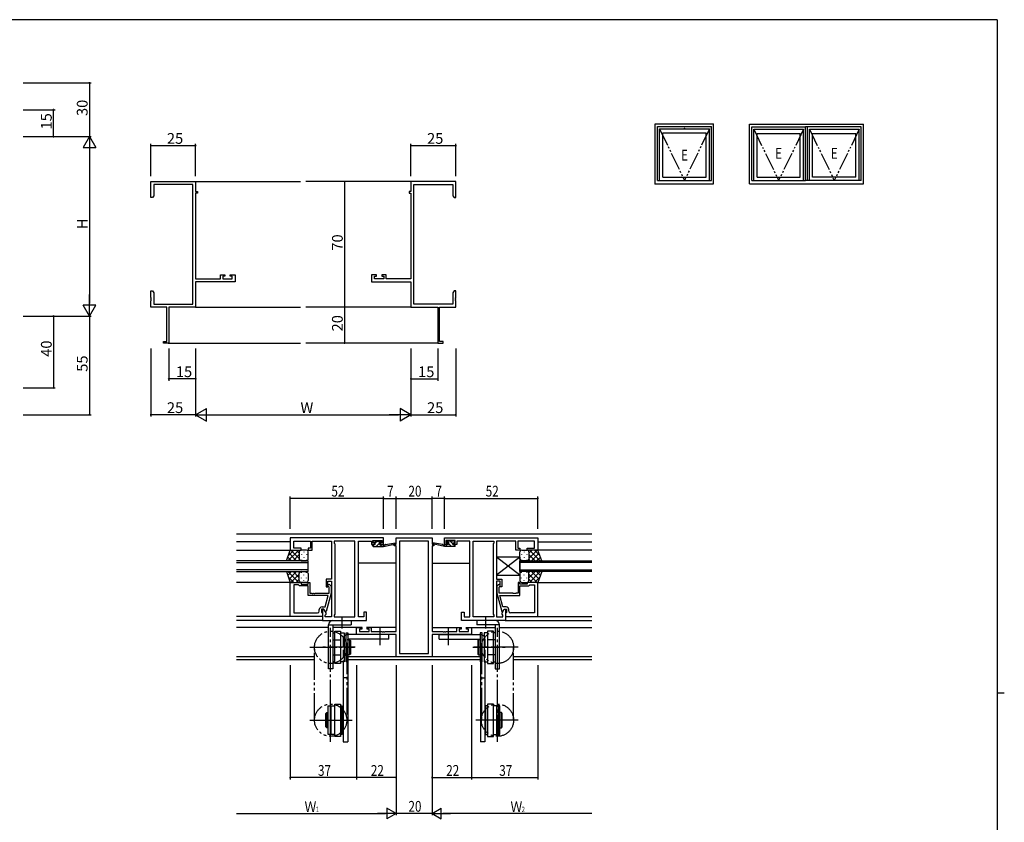
# Model space of a CAD drawing. Extents: x 0 to 1133, y 0 to 806.
# Drawn here: x 559 to 1108, y 355 to 802 of the extents above; entities that cross this region are included whole.
import ezdxf

# ---------------------------------------------------------------- set-up
doc = ezdxf.new("R2010")
doc.units = 0
for name, pattern in [('DOTTED', [1, 0, -1]), ('YCENTER_1', [13, 10, -1, 1, -1]), ('YDIVIDE_1', [15, 10, -1, 1, -1, 1, -1]), ('YHIDDEN_1', [4, 3, -1])]:
    doc.linetypes.add(name, pattern=pattern)
for name, color, linetype in [('YKK_11', 7, 'CONTINUOUS'), ('YKK_12', 2, 'CONTINUOUS'), ('YKK_13', 4, 'CONTINUOUS'), ('YKK_A1', 4, 'CONTINUOUS'), ('YKK_D', 6, 'CONTINUOUS'), ('YKK_ZWAK', 7, 'CONTINUOUS')]:
    doc.layers.add(name, color=color, linetype=linetype)
doc.styles.get("Standard").update_dxf_attribs({"font": 'ROMANS.SHX', "bigfont": 'EXTFONT.SHX'})

# ---------------------------------------------------------------- blocks, each defined once
blk = doc.blocks.new('A201')
at = {"layer": 'YKK_ZWAK', "color": 254, "linetype": 'Continuous'}
for p, q in [((571, 410), (21, 410)), ((571, 410), (571, 35)), ((571, 222.5), (573, 222.5))]:
    blk.add_line(p, q, dxfattribs=at)

msp = doc.modelspace()

# ---------------------------------------------------------------- linework, layer by layer
at = {"layer": 'YKK_11', "color": 0, "linetype": 'ByBlock', "lineweight": -2}
for p, q in [((632.28, 702.85), (632.28, 711.85)), ((632.28, 711.85), (657.28, 711.85)), ((655.65, 710.22), (633.91, 710.22)), ((633.91, 710.22), (633.91, 703.94)), ((655.65, 643.48), (655.65, 710.22)), ((657.28, 711.85), (657.28, 706.35)), ((802.28, 711.85), (777.28, 711.85)), ((777.28, 711.85), (777.28, 706.35)), ((778.91, 643.48), (778.91, 710.22)), ((778.91, 710.22), (800.65, 710.22)), ((800.65, 710.22), (800.65, 703.94)), ((802.28, 702.85), (802.28, 711.85)), ((633.28, 702.85), (632.28, 702.85)), ((633.91, 703.94), (633.28, 702.85)), ((657.28, 706.35), (658.28, 706.35)), ((658.28, 705.35), (657.28, 705.35)), ((657.28, 705.35), (657.28, 657.58)), ((658.28, 706.35), (658.28, 705.35)), ((777.28, 706.35), (776.28, 706.35)), ((776.28, 706.35), (776.28, 705.35)), ((776.28, 705.35), (777.28, 705.35)), ((777.28, 705.35), (777.28, 657.58)), ((800.65, 703.94), (801.28, 702.85)), ((801.28, 702.85), (802.28, 702.85)), ((671.18, 657.58), (671.18, 659.85)), ((671.18, 659.85), (673.48, 659.85)), ((673.48, 659.05), (672.38, 659.05)), ((672.38, 659.05), (672.38, 657.58)), ((673.48, 659.85), (673.48, 659.05)), ((676.48, 659.05), (676.48, 659.85)), ((676.48, 659.85), (679.28, 659.85)), ((677.65, 659.05), (676.48, 659.05)), ((677.65, 657.58), (677.65, 659.05)), ((679.28, 659.85), (679.28, 655.95)), ((758.08, 659.85), (755.28, 659.85)), ((755.28, 659.85), (755.28, 655.95)), ((756.91, 657.58), (756.91, 659.05)), ((756.91, 659.05), (758.08, 659.05)), ((758.08, 659.05), (758.08, 659.85)), ((763.38, 659.85), (761.08, 659.85)), ((761.08, 659.85), (761.08, 659.05)), ((761.08, 659.05), (762.18, 659.05)), ((762.18, 659.05), (762.18, 657.58)), ((763.38, 657.58), (763.38, 659.85)), ((657.28, 657.58), (671.18, 657.58)), ((679.28, 655.95), (657.28, 655.95)), ((657.28, 655.95), (657.28, 641.85)), ((672.38, 657.58), (677.65, 657.58)), ((755.28, 655.95), (777.28, 655.95)), ((762.18, 657.58), (756.91, 657.58)), ((777.28, 657.58), (763.38, 657.58)), ((777.28, 655.95), (777.28, 641.85)), ((632.28, 647.31), (632.28, 650.85)), ((632.28, 650.85), (633.28, 650.85)), ((633.28, 650.85), (633.91, 649.76)), ((633.91, 649.76), (633.91, 643.48)), ((801.28, 650.85), (800.65, 649.76)), ((800.65, 649.76), (800.65, 643.48)), ((802.28, 650.85), (801.28, 650.85)), ((802.28, 647.31), (802.28, 650.85)), ((632.4, 647.13), (632.28, 647.31)), ((632.28, 646.39), (632.4, 646.58)), ((632.28, 646.31), (632.28, 646.39)), ((632.4, 646.13), (632.28, 646.31)), ((632.28, 645.39), (632.4, 645.58)), ((632.28, 641.85), (632.28, 645.39)), ((632.4, 646.58), (632.4, 647.13)), ((632.4, 645.58), (632.4, 646.13)), ((633.91, 643.48), (655.65, 643.48)), ((800.65, 643.48), (778.91, 643.48)), ((802.16, 647.13), (802.28, 647.31)), ((802.16, 646.58), (802.16, 647.13)), ((802.28, 646.39), (802.16, 646.58)), ((802.16, 646.13), (802.28, 646.31)), ((802.16, 645.58), (802.16, 646.13)), ((802.28, 645.39), (802.16, 645.58)), ((802.28, 646.31), (802.28, 646.39)), ((802.28, 641.85), (802.28, 645.39)), ((641.28, 641.85), (632.28, 641.85)), ((641.28, 622.75), (641.28, 641.85)), ((657.28, 641.85), (642.28, 641.85)), ((642.28, 641.85), (642.28, 621.85)), ((777.28, 641.85), (792.28, 641.85)), ((792.28, 641.85), (792.28, 621.85)), ((793.28, 622.75), (793.28, 641.85)), ((793.28, 641.85), (802.28, 641.85)), ((639.28, 621.85), (639.28, 622.75)), ((639.28, 622.75), (641.28, 622.75)), ((642.28, 621.85), (639.28, 621.85)), ((792.28, 621.85), (795.28, 621.85)), ((795.28, 622.75), (793.28, 622.75)), ((795.28, 621.85), (795.28, 622.75))]:
    msp.add_line(p, q, dxfattribs=at)
at = {"layer": 'YKK_11', "color": 0, "linetype": 'ByBlock', "ltscale": 0.5}
for p, q in [((710.01, 513.32), (710.01, 506.52)), ((762.01, 513.32), (710.01, 513.32)), ((711.94, 507.52), (711.94, 511.39)), ((711.94, 511.39), (721.21, 511.39)), ((721.21, 511.39), (721.21, 507.52)), ((722.21, 506.52), (722.21, 511.39)), ((722.21, 511.39), (727.05, 511.39)), ((727.05, 511.39), (727.24, 511.51)), ((727.24, 511.51), (727.79, 511.51)), ((727.79, 511.51), (727.97, 511.39)), ((727.97, 511.39), (728.05, 511.39)), ((728.05, 511.39), (728.24, 511.51)), ((728.24, 511.51), (728.79, 511.51)), ((728.79, 511.51), (728.97, 511.39)), ((728.97, 511.39), (733.01, 511.39)), ((733.01, 511.39), (733.01, 490.22)), ((746.08, 511.39), (734.51, 511.39)), ((734.51, 511.39), (734.51, 510.32)), ((746.08, 469.25), (746.08, 511.39)), ((746.08, 469.25), (746.08, 511.39)), ((748.01, 469.25), (748.01, 511.39)), ((748.01, 511.39), (755.21, 511.39)), ((755.21, 511.39), (755.21, 510.59)), ((755.21, 510.59), (755.21, 509.52)), ((756.01, 511.82), (761.21, 511.82)), ((756.01, 510.32), (756.01, 511.82)), ((761.21, 511.82), (761.21, 510.32)), ((762.01, 509.52), (762.01, 513.32)), ((769.01, 513.32), (789.01, 513.32)), ((769.01, 509.82), (769.01, 513.32)), ((770.94, 511.39), (770.94, 448.95)), ((787.08, 511.39), (770.94, 511.39)), ((787.08, 448.95), (787.08, 511.39)), ((787.08, 448.95), (787.08, 511.39)), ((789.01, 513.32), (789.01, 509.82)), ((796.01, 513.32), (848.01, 513.32)), ((796.01, 509.52), (796.01, 513.32)), ((802.01, 511.82), (796.81, 511.82)), ((796.81, 511.82), (796.81, 510.32)), ((802.01, 510.32), (802.01, 511.82)), ((810.01, 511.39), (802.81, 511.39)), ((802.81, 511.39), (802.81, 510.59)), ((802.81, 510.59), (802.81, 509.52)), ((810.01, 469.25), (810.01, 511.39)), ((811.94, 469.25), (811.94, 511.39)), ((811.94, 469.25), (811.94, 511.39)), ((811.94, 511.39), (823.51, 511.39)), ((823.51, 511.39), (823.51, 510.32)), ((825.01, 511.39), (825.01, 490.22)), ((829.05, 511.39), (825.01, 511.39)), ((829.24, 511.51), (829.05, 511.39)), ((829.79, 511.51), (829.24, 511.51)), ((829.97, 511.39), (829.79, 511.51)), ((830.05, 511.39), (829.97, 511.39)), ((830.24, 511.51), (830.05, 511.39)), ((830.79, 511.51), (830.24, 511.51)), ((830.97, 511.39), (830.79, 511.51)), ((835.81, 511.39), (830.97, 511.39)), ((835.81, 506.52), (835.81, 511.39)), ((836.81, 511.39), (836.81, 507.52)), ((846.08, 511.39), (836.81, 511.39)), ((846.08, 507.52), (846.08, 511.39)), ((848.01, 513.32), (848.01, 506.52)), ((710.01, 506.52), (716.01, 506.52)), ((716.01, 507.52), (711.94, 507.52)), ((716.01, 506.52), (716.01, 507.52)), ((720.01, 507.52), (720.01, 506.52)), ((721.21, 507.52), (720.01, 507.52)), ((720.01, 506.52), (722.21, 506.52)), ((734.51, 510.32), (734.94, 509.89)), ((734.94, 509.89), (734.94, 470.75)), ((755.21, 509.52), (757.11, 509.52)), ((757.11, 510.32), (756.01, 510.32)), ((757.11, 509.52), (757.11, 510.32)), ((761.21, 510.32), (760.11, 510.32)), ((760.11, 510.32), (760.11, 509.52)), ((760.11, 509.52), (762.01, 509.52)), ((768.01, 509.82), (769.01, 509.82)), ((768.01, 508.82), (768.01, 509.82)), ((769.01, 508.82), (768.01, 508.82)), ((769.01, 461.05), (769.01, 508.82)), ((789.01, 509.82), (790.01, 509.82)), ((789.01, 508.82), (789.01, 461.05)), ((790.01, 508.82), (789.01, 508.82)), ((790.01, 509.82), (790.01, 508.82)), ((797.91, 509.52), (796.01, 509.52)), ((796.81, 510.32), (797.91, 510.32)), ((797.91, 510.32), (797.91, 509.52)), ((800.91, 510.32), (802.01, 510.32)), ((800.91, 509.52), (800.91, 510.32)), ((802.81, 509.52), (800.91, 509.52)), ((823.51, 510.32), (823.08, 509.89)), ((823.08, 509.89), (823.08, 470.75)), ((838.01, 506.52), (835.81, 506.52)), ((836.81, 507.52), (838.01, 507.52)), ((838.01, 507.52), (838.01, 506.52)), ((842.01, 507.52), (846.08, 507.52)), ((842.01, 506.52), (842.01, 507.52)), ((848.01, 506.52), (842.01, 506.52)), ((710.01, 469.52), (710.01, 488.52)), ((710.01, 488.52), (716.01, 488.52)), ((716.01, 488.52), (716.01, 487.52)), ((720.01, 488.52), (721.01, 488.52)), ((720.01, 487.52), (720.01, 488.52)), ((721.01, 488.52), (721.01, 482.42)), ((730.01, 490.22), (730.01, 486.02)), ((733.01, 490.22), (730.01, 490.22)), ((731.01, 486.02), (731.01, 489.22)), ((731.01, 489.22), (733.01, 489.22)), ((733.01, 489.22), (733.01, 469.25)), ((825.01, 490.22), (828.01, 490.22)), ((825.01, 489.22), (825.01, 469.25)), ((827.01, 489.22), (825.01, 489.22)), ((827.01, 486.02), (827.01, 489.22)), ((828.01, 490.22), (828.01, 486.02)), ((837.01, 488.52), (837.01, 482.42)), ((838.01, 488.52), (837.01, 488.52)), ((838.01, 487.52), (838.01, 488.52)), ((842.01, 488.52), (842.01, 487.52)), ((848.01, 488.52), (842.01, 488.52)), ((848.01, 469.52), (848.01, 488.52)), ((711.94, 487.22), (711.94, 471.45)), ((711.94, 487.22), (711.94, 471.45)), ((714.51, 487.22), (711.94, 487.22)), ((714.71, 487.02), (714.51, 487.22)), ((715.21, 486.52), (714.71, 487.02)), ((720.01, 486.52), (715.21, 486.52)), ((716.01, 487.52), (720.01, 487.52)), ((720.01, 481.12), (720.01, 486.52)), ((730.01, 486.02), (731.01, 486.02)), ((731.61, 485.87), (731.19, 486.29)), ((731.61, 482.42), (731.61, 485.87)), ((732.04, 487.14), (732.81, 486.36)), ((732.81, 486.36), (732.81, 482.42)), ((825.99, 487.14), (825.21, 486.36)), ((825.21, 486.36), (825.21, 482.42)), ((826.41, 485.87), (826.84, 486.29)), ((826.41, 482.42), (826.41, 485.87)), ((828.01, 486.02), (827.01, 486.02)), ((842.01, 487.52), (838.01, 487.52)), ((838.01, 486.52), (842.81, 486.52)), ((838.01, 481.12), (838.01, 486.52)), ((842.81, 486.52), (843.31, 487.02)), ((843.31, 487.02), (843.51, 487.22)), ((843.51, 487.22), (846.08, 487.22)), ((846.08, 487.22), (846.08, 471.45)), ((846.08, 487.22), (846.08, 471.45)), ((731.22, 481.12), (720.01, 481.12)), ((721.01, 482.42), (722.05, 482.42)), ((722.05, 482.42), (722.24, 482.3)), ((722.24, 482.3), (722.79, 482.3)), ((722.79, 482.3), (722.97, 482.42)), ((722.97, 482.42), (723.05, 482.42)), ((723.05, 482.42), (723.24, 482.3)), ((723.24, 482.3), (723.79, 482.3)), ((723.79, 482.3), (723.97, 482.42)), ((723.97, 482.42), (731.61, 482.42)), ((729.53, 474.82), (731.22, 481.12)), ((732.81, 482.42), (730.1, 472.32)), ((825.21, 482.42), (827.92, 472.32)), ((834.05, 482.42), (826.41, 482.42)), ((828.49, 474.82), (826.8, 481.12)), ((826.8, 481.12), (838.01, 481.12)), ((834.24, 482.3), (834.05, 482.42)), ((834.79, 482.3), (834.24, 482.3)), ((834.97, 482.42), (834.79, 482.3)), ((835.05, 482.42), (834.97, 482.42)), ((835.24, 482.3), (835.05, 482.42)), ((835.79, 482.3), (835.24, 482.3)), ((835.97, 482.42), (835.79, 482.3)), ((837.01, 482.42), (835.97, 482.42)), ((726.21, 472.45), (726.21, 473.32)), ((727.51, 473.52), (727.51, 471.72)), ((728.81, 473.52), (727.51, 473.52)), ((727.71, 474.82), (729.53, 474.82)), ((728.81, 473.52), (728.01, 473.52)), ((728.01, 473.52), (728.01, 467.32)), ((729.5, 472.32), (728.81, 473.52)), ((729.94, 471.56), (728.81, 473.52)), ((730.1, 472.32), (729.5, 472.32)), ((827.92, 472.32), (828.52, 472.32)), ((828.08, 471.56), (829.21, 473.52)), ((830.31, 474.82), (828.49, 474.82)), ((828.52, 472.32), (829.21, 473.52)), ((829.21, 473.52), (830.51, 473.52)), ((829.21, 473.52), (830.01, 473.52)), ((830.01, 473.52), (830.01, 467.32)), ((830.51, 473.52), (830.51, 471.72)), ((831.81, 472.45), (831.81, 473.32)), ((728.01, 469.52), (710.01, 469.52)), ((711.94, 471.45), (725.21, 471.45)), ((727.51, 471.72), (727.71, 471.52)), ((727.71, 471.52), (728.01, 471.22)), ((728.01, 471.22), (728.01, 469.52)), ((728.01, 467.32), (752.51, 467.32)), ((729.51, 470.32), (729.94, 470.75)), ((729.51, 469.25), (729.51, 470.32)), ((733.01, 469.25), (729.51, 469.25)), ((729.94, 470.75), (729.94, 471.56)), ((734.94, 470.75), (734.51, 470.32)), ((734.51, 470.32), (734.51, 469.25)), ((734.51, 469.25), (746.08, 469.25)), ((751.01, 469.25), (748.01, 469.25)), ((752.51, 471.82), (751.01, 471.82)), ((751.01, 471.82), (751.01, 469.25)), ((752.51, 467.32), (752.51, 471.82)), ((805.51, 471.82), (807.01, 471.82)), ((805.51, 467.32), (805.51, 471.82)), ((830.01, 467.32), (805.51, 467.32)), ((807.01, 471.82), (807.01, 469.25)), ((807.01, 469.25), (810.01, 469.25)), ((823.51, 469.25), (811.94, 469.25)), ((823.08, 470.75), (823.51, 470.32)), ((823.51, 470.32), (823.51, 469.25)), ((825.01, 469.25), (828.51, 469.25)), ((828.08, 470.75), (828.08, 471.56)), ((828.51, 470.32), (828.08, 470.75)), ((828.51, 469.25), (828.51, 470.32)), ((830.31, 471.52), (830.01, 471.22)), ((830.01, 471.22), (830.01, 469.52)), ((830.01, 469.52), (848.01, 469.52)), ((830.51, 471.72), (830.31, 471.52)), ((846.08, 471.45), (832.81, 471.45)), ((747.01, 463.32), (749.81, 463.32)), ((747.01, 459.42), (747.01, 463.32)), ((748.64, 462.52), (748.64, 461.05)), ((749.81, 462.52), (748.64, 462.52)), ((748.64, 461.05), (753.91, 461.05)), ((749.81, 463.32), (749.81, 462.52)), ((752.81, 463.32), (755.11, 463.32)), ((752.81, 462.52), (752.81, 463.32)), ((753.91, 462.52), (752.81, 462.52)), ((753.91, 461.05), (753.91, 462.52)), ((755.11, 463.32), (755.11, 461.05)), ((755.11, 461.05), (761.05, 461.05)), ((761.05, 461.05), (761.24, 460.93)), ((761.79, 460.93), (761.97, 461.05)), ((761.97, 461.05), (762.05, 461.05)), ((762.05, 461.05), (762.24, 460.93)), ((762.79, 460.93), (762.97, 461.05)), ((762.97, 461.05), (769.01, 461.05)), ((789.01, 461.05), (795.05, 461.05)), ((795.05, 461.05), (795.24, 460.93)), ((795.79, 460.93), (795.97, 461.05)), ((795.97, 461.05), (796.05, 461.05)), ((796.05, 461.05), (796.24, 460.93)), ((796.79, 460.93), (796.97, 461.05)), ((796.97, 461.05), (802.91, 461.05)), ((802.91, 463.32), (805.21, 463.32)), ((802.91, 461.05), (802.91, 463.32)), ((804.11, 462.52), (804.11, 461.05)), ((805.21, 462.52), (804.11, 462.52)), ((804.11, 461.05), (809.38, 461.05)), ((805.21, 463.32), (805.21, 462.52)), ((808.21, 463.32), (811.01, 463.32)), ((808.21, 462.52), (808.21, 463.32)), ((809.38, 462.52), (808.21, 462.52)), ((809.38, 461.05), (809.38, 462.52)), ((811.01, 463.32), (811.01, 459.42)), ((769.01, 459.42), (747.01, 459.42)), ((761.24, 460.93), (761.79, 460.93)), ((762.24, 460.93), (762.79, 460.93)), ((769.01, 447.02), (769.01, 459.42)), ((811.01, 459.42), (789.01, 459.42)), ((789.01, 459.42), (789.01, 447.02)), ((795.24, 460.93), (795.79, 460.93)), ((796.24, 460.93), (796.79, 460.93)), ((789.01, 447.02), (769.01, 447.02)), ((770.94, 448.95), (787.08, 448.95))]:
    msp.add_line(p, q, dxfattribs=at)
for centre, radius, start, end in [((731.61, 486.72), 0.6, 45, 225), ((826.41, 486.72), 0.6, 315, 135), ((725.21, 472.45), 1, 270, 360), ((727.71, 473.32), 1.5, 90, 180), ((830.31, 473.32), 1.5, 0, 90), ((832.81, 472.45), 1, 180, 270)]:
    msp.add_arc(centre, radius, start, end, dxfattribs=at)
at = {"layer": 'YKK_12'}
for p, q in [((657.28, 711.85), (715.78, 711.85)), ((777.28, 711.85), (718.78, 711.85)), ((657.28, 641.85), (715.78, 641.85)), ((777.28, 641.85), (718.78, 641.85)), ((641.98, 621.85), (715.78, 621.85)), ((792.58, 621.85), (718.78, 621.85))]:
    msp.add_line(p, q, dxfattribs=at)
at = {"layer": 'YKK_12', "linetype": 'Continuous', "ltscale": 1.5}
for p, q in [((878.01, 515.32), (680.01, 515.32)), ((723.51, 446.95), (680.01, 446.95)), ((723.51, 445.32), (680.01, 445.32)), ((815.91, 446.95), (742.11, 446.95)), ((815.91, 445.32), (742.11, 445.32)), ((878.01, 446.95), (834.51, 446.95)), ((878.01, 445.32), (834.51, 445.32))]:
    msp.add_line(p, q, dxfattribs=at)
at = {"layer": 'YKK_12', "ltscale": 1.5}
for p, q in [((710.01, 511.12), (680.01, 511.12)), ((848.01, 511.12), (878.01, 511.12)), ((680.01, 506.52), (710.51, 506.52)), ((878.01, 506.52), (847.63, 506.52)), ((720.01, 500.52), (680.01, 500.52)), ((680.01, 499.52), (720.01, 499.52)), ((720.01, 494.52), (720.01, 500.52)), ((838.01, 500.52), (878.01, 500.52)), ((838.01, 494.52), (838.01, 500.52)), ((878.01, 499.52), (838.01, 499.52)), ((720.01, 495.52), (680.01, 495.52)), ((680.01, 494.52), (720.01, 494.52)), ((769.01, 499.12), (748.01, 499.12)), ((789.01, 499.12), (810.01, 499.12)), ((838.01, 495.52), (878.01, 495.52)), ((878.01, 494.52), (838.01, 494.52)), ((710.51, 488.52), (680.01, 488.52)), ((847.51, 488.52), (878.01, 488.52)), ((710.31, 469.52), (680.01, 469.52)), ((728.31, 467.32), (680.01, 467.32)), ((829.71, 467.32), (878.01, 467.32)), ((847.71, 469.52), (878.01, 469.52)), ((731.31, 463.32), (680.01, 463.32)), ((750.11, 463.32), (733.81, 463.32)), ((769.01, 463.32), (752.51, 463.32)), ((789.01, 463.32), (805.51, 463.32)), ((807.91, 463.32), (824.21, 463.32)), ((826.71, 463.32), (878.01, 463.32))]:
    msp.add_line(p, q, dxfattribs=at)
at = {"layer": 'YKK_13', "ltscale": 1.5}
for p, q in [((756.31, 510.92), (756.31, 511.42)), ((756.61, 511.72), (757.11, 511.72)), ((757.41, 510.62), (756.61, 510.62)), ((757.31, 511.52), (759.31, 511.52)), ((757.41, 509.52), (757.41, 510.62)), ((759.51, 511.72), (760.11, 511.72)), ((760.61, 510.62), (760.27, 510.62)), ((760.32, 511.63), (760.82, 511.13)), ((763.12, 509.69), (768.67, 510.51)), ((794.9, 509.69), (789.36, 510.51)), ((797.7, 511.63), (797.2, 511.13)), ((797.41, 510.62), (797.75, 510.62)), ((798.51, 511.72), (797.91, 511.72)), ((800.71, 511.52), (798.71, 511.52)), ((800.61, 509.52), (800.61, 510.62)), ((800.61, 510.62), (801.41, 510.62)), ((801.41, 511.72), (800.91, 511.72)), ((801.71, 510.92), (801.71, 511.42)), ((707.87, 500.52), (710.01, 506.52)), ((714.74, 506.52), (708.74, 500.52)), ((711.92, 506.52), (708.95, 503.55)), ((710.01, 506.52), (716.01, 506.52)), ((715.01, 501.9), (710.39, 506.52)), ((715.01, 504.72), (713.22, 506.52)), ((715.01, 505.52), (715.01, 501.92)), ((715.01, 505.12), (715.01, 501.52)), ((719.01, 506.52), (716.01, 506.52)), ((717.65, 505.6), (717.65, 505.4)), ((720.01, 501.52), (720.01, 505.52)), ((756.01, 508.82), (756.01, 509.22)), ((756.31, 509.52), (757.41, 509.52)), ((756.31, 508.52), (762.01, 508.52)), ((759.81, 510.15), (759.81, 509.52)), ((759.81, 509.52), (762.01, 509.52)), ((762.01, 508.52), (768.77, 509.92)), ((762.01, 509.52), (762.1, 509.53)), ((762.01, 508.52), (762.01, 509.52)), ((796.01, 508.52), (789.25, 509.92)), ((796.01, 509.52), (795.93, 509.53)), ((798.21, 509.52), (796.01, 509.52)), ((796.01, 508.52), (796.01, 509.52)), ((801.71, 508.52), (796.01, 508.52)), ((798.21, 510.15), (798.21, 509.52)), ((801.71, 509.52), (800.61, 509.52)), ((802.01, 508.82), (802.01, 509.22)), ((838.01, 501.52), (838.01, 505.52)), ((839.01, 506.52), (842.01, 506.52)), ((840.38, 505.6), (840.38, 505.4)), ((848.01, 506.52), (842.01, 506.52)), ((843.01, 504.72), (844.8, 506.52)), ((843.01, 501.9), (847.63, 506.52)), ((843.01, 505.52), (843.01, 501.92)), ((843.01, 505.12), (843.01, 501.52)), ((843.28, 506.52), (849.28, 500.52)), ((846.11, 506.52), (849.07, 503.55)), ((850.15, 500.52), (848.01, 506.52)), ((716.01, 500.52), (707.87, 500.52)), ((710.73, 500.52), (708.62, 502.63)), ((713.56, 500.52), (709.37, 504.71)), ((715.01, 503.96), (711.57, 500.52)), ((715.07, 501.18), (714.4, 500.52)), ((716.01, 500.52), (719.01, 500.52)), ((716.23, 504.18), (716.23, 503.98)), ((716.23, 501.15), (716.23, 500.95)), ((717.65, 502.57), (717.65, 502.37)), ((719.06, 504.18), (719.06, 503.98)), ((719.06, 501.15), (719.06, 500.95)), ((838.01, 502.52), (825.01, 492.52)), ((838.01, 492.52), (825.01, 502.52)), ((838.01, 502.52), (825.01, 502.52)), ((825.01, 502.52), (825.01, 492.52)), ((838.01, 502.52), (838.01, 492.52)), ((838.96, 504.18), (838.96, 503.98)), ((838.96, 501.15), (838.96, 500.95)), ((842.01, 500.52), (839.01, 500.52)), ((840.38, 502.57), (840.38, 502.37)), ((841.79, 504.18), (841.79, 503.98)), ((841.79, 501.15), (841.79, 500.95)), ((842.01, 500.52), (850.15, 500.52)), ((842.96, 501.18), (843.62, 500.52)), ((843.01, 503.96), (846.45, 500.52)), ((844.46, 500.52), (848.66, 504.71)), ((847.29, 500.52), (849.4, 502.63)), ((707.87, 494.52), (716.01, 494.52)), ((707.87, 494.52), (710.01, 488.52)), ((710.73, 494.52), (708.62, 492.4)), ((714.74, 488.52), (708.74, 494.52)), ((713.56, 494.52), (709.37, 490.32)), ((715.01, 491.08), (711.57, 494.52)), ((715.07, 493.85), (714.4, 494.52)), ((716.01, 494.52), (719.01, 494.52)), ((716.23, 493.88), (716.23, 494.08)), ((719.06, 493.88), (719.06, 494.08)), ((838.96, 493.88), (838.96, 494.08)), ((842.01, 494.52), (839.01, 494.52)), ((841.79, 493.88), (841.79, 494.08)), ((850.15, 494.52), (842.01, 494.52)), ((842.96, 493.85), (843.62, 494.52)), ((843.01, 491.08), (846.45, 494.52)), ((843.28, 488.52), (849.28, 494.52)), ((844.46, 494.52), (848.66, 490.32)), ((847.29, 494.52), (849.4, 492.4)), ((850.15, 494.52), (848.01, 488.52)), ((711.92, 488.52), (708.95, 491.48)), ((710.01, 488.52), (716.01, 488.52)), ((715.01, 493.14), (710.39, 488.52)), ((715.01, 490.31), (713.22, 488.52)), ((715.01, 489.92), (715.01, 493.52)), ((715.01, 489.52), (715.01, 493.12)), ((719.01, 488.52), (716.01, 488.52)), ((716.23, 490.85), (716.23, 491.05)), ((717.65, 492.47), (717.65, 492.67)), ((717.65, 489.44), (717.65, 489.64)), ((719.06, 490.85), (719.06, 491.05)), ((720.01, 493.52), (720.01, 489.52)), ((825.01, 492.52), (838.01, 492.52)), ((838.01, 493.52), (838.01, 489.52)), ((838.96, 490.85), (838.96, 491.05)), ((839.01, 488.52), (842.01, 488.52)), ((840.38, 492.47), (840.38, 492.67)), ((840.38, 489.44), (840.38, 489.64)), ((841.79, 490.85), (841.79, 491.05)), ((848.01, 488.52), (842.01, 488.52)), ((843.01, 489.92), (843.01, 493.52)), ((843.01, 493.14), (847.63, 488.52)), ((843.01, 489.52), (843.01, 493.12)), ((843.01, 490.31), (844.8, 488.52)), ((846.11, 488.52), (849.07, 491.48)), ((733.81, 467.32), (744.01, 467.32)), ((744.01, 467.32), (744.01, 464.82)), ((824.21, 467.32), (814.01, 467.32)), ((814.01, 467.32), (814.01, 464.82)), ((731.31, 440.32), (731.31, 464.82)), ((731.31, 464.82), (744.01, 464.82)), ((733.81, 464.82), (733.81, 440.32)), ((826.71, 464.82), (814.01, 464.82)), ((824.21, 464.82), (824.21, 440.32)), ((826.71, 440.32), (826.71, 464.82)), ((765.01, 459.42), (742.11, 459.42)), ((765.01, 456.92), (742.11, 456.92)), ((765.01, 456.92), (765.01, 459.42)), ((793.01, 459.42), (815.91, 459.42)), ((793.01, 456.92), (793.01, 459.42)), ((793.01, 456.92), (815.91, 456.92)), ((733.81, 440.32), (731.31, 440.32)), ((739.51, 444.32), (739.51, 399.72)), ((742.01, 444.32), (742.01, 399.72)), ((816.01, 444.32), (816.01, 399.72)), ((818.51, 444.32), (818.51, 399.72)), ((824.21, 440.32), (826.71, 440.32)), ((742.01, 435.35), (739.51, 435.35)), ((816.01, 435.35), (818.51, 435.35)), ((727.72, 411.72), (744.55, 411.72)), ((830.31, 411.72), (813.47, 411.72)), ((739.51, 399.72), (742.01, 399.72)), ((818.51, 399.72), (816.01, 399.72))]:
    msp.add_line(p, q, dxfattribs=at)
at = {"layer": 'YKK_13'}
for p, q in [((756.52, 511.7), (756.32, 511.5)), ((758.58, 511.52), (757.41, 510.34)), ((759.7, 510.39), (757.83, 508.52)), ((760.63, 511.32), (760.04, 510.73)), ((797.78, 510.62), (797.23, 511.16)), ((800.61, 510.03), (799.12, 511.52)), ((801.71, 511.17), (801.17, 511.72)), ((756.58, 509.52), (756.01, 508.94)), ((761.07, 509.52), (760.07, 508.52)), ((797.63, 508.52), (796.63, 509.52)), ((799.88, 508.52), (798.21, 510.18)), ((801.97, 508.67), (801.12, 509.52))]:
    msp.add_line(p, q, dxfattribs=at)
at = {"layer": 'YKK_13', "linetype": 'YCENTER_1', "ltscale": 1.5}
for p, q in [((739.01, 462.73), (739.01, 469.18)), ((819.01, 462.73), (819.01, 469.18)), ((732.51, 399.75), (732.51, 463.15)), ((760.01, 463.14), (760.01, 453.61)), ((798.01, 463.14), (798.01, 453.61)), ((825.51, 399.75), (825.51, 463.15)), ((720.98, 452.32), (745.73, 452.32)), ((746.22, 452.32), (728.12, 452.32)), ((811.8, 452.32), (829.9, 452.32)), ((837.05, 452.32), (812.3, 452.32)), ((720.98, 411.72), (744.23, 411.72)), ((837.05, 411.72), (813.8, 411.72))]:
    msp.add_line(p, q, dxfattribs=at)
at = {"layer": 'YKK_13', "linetype": 'Continuous', "ltscale": 1.5}
for p, q in [((734.81, 461.32), (738.01, 461.32)), ((734.81, 443.32), (734.81, 461.32)), ((738.01, 461.32), (738.01, 443.32)), ((820.01, 461.32), (820.01, 443.32)), ((823.21, 461.32), (820.01, 461.32)), ((823.21, 443.32), (823.21, 461.32)), ((733.81, 460.32), (734.81, 460.32)), ((738.01, 460.32), (740.01, 460.32)), ((740.01, 460.32), (740.01, 444.32)), ((740.01, 456.57), (741.11, 456.57)), ((741.11, 444.32), (741.11, 460.32)), ((741.11, 460.32), (742.11, 460.32)), ((742.11, 460.32), (742.11, 444.32)), ((742.11, 456.57), (743.01, 456.57)), ((743.01, 456.57), (743.01, 448.07)), ((743.01, 456.57), (743.51, 456.07)), ((743.51, 456.07), (743.51, 448.57)), ((815.01, 456.57), (814.51, 456.07)), ((814.51, 456.07), (814.51, 448.57)), ((815.01, 456.57), (815.01, 448.07)), ((815.91, 456.57), (815.01, 456.57)), ((815.91, 460.32), (815.91, 444.32)), ((816.91, 460.32), (815.91, 460.32)), ((816.91, 444.32), (816.91, 460.32)), ((818.01, 456.57), (816.91, 456.57)), ((818.01, 460.32), (818.01, 444.32)), ((820.01, 460.32), (818.01, 460.32)), ((824.21, 460.32), (823.21, 460.32)), ((741.11, 448.07), (740.01, 448.07)), ((743.01, 448.07), (742.11, 448.07)), ((743.51, 448.57), (743.01, 448.07)), ((814.51, 448.57), (815.01, 448.07)), ((815.01, 448.07), (815.91, 448.07)), ((816.91, 448.07), (818.01, 448.07)), ((734.81, 444.32), (733.81, 444.32)), ((738.01, 443.32), (734.81, 443.32)), ((740.01, 444.32), (738.01, 444.32)), ((742.11, 444.32), (741.11, 444.32)), ((815.91, 444.32), (816.91, 444.32)), ((818.01, 444.32), (820.01, 444.32)), ((820.01, 443.32), (823.21, 443.32)), ((823.21, 444.32), (824.21, 444.32)), ((731.21, 403.72), (731.21, 419.72)), ((731.21, 419.72), (732.21, 419.72)), ((732.21, 419.72), (732.21, 403.72)), ((732.81, 403.72), (732.81, 419.72)), ((732.81, 419.72), (734.81, 419.72)), ((734.81, 402.72), (734.81, 420.72)), ((734.81, 420.72), (738.01, 420.72)), ((738.01, 420.72), (738.01, 402.72)), ((738.01, 419.72), (739.01, 419.72)), ((739.01, 403.72), (739.01, 419.72)), ((819.01, 403.72), (819.01, 419.72)), ((820.01, 419.72), (819.01, 419.72)), ((820.01, 420.72), (820.01, 402.72)), ((823.21, 420.72), (820.01, 420.72)), ((823.21, 402.72), (823.21, 420.72)), ((825.21, 419.72), (823.21, 419.72)), ((825.21, 403.72), (825.21, 419.72)), ((826.81, 419.72), (825.81, 419.72)), ((825.81, 419.72), (825.81, 403.72)), ((826.81, 403.72), (826.81, 419.72)), ((729.81, 415.47), (730.31, 415.97)), ((729.81, 407.97), (729.81, 415.47)), ((730.31, 407.47), (730.31, 415.97)), ((730.31, 415.97), (731.21, 415.97)), ((732.21, 415.97), (732.81, 415.97)), ((739.51, 415.97), (739.01, 415.97)), ((818.51, 415.97), (819.01, 415.97)), ((825.81, 415.97), (825.21, 415.97)), ((827.71, 415.97), (826.81, 415.97)), ((827.71, 407.47), (827.71, 415.97)), ((828.21, 415.47), (827.71, 415.97)), ((828.21, 407.97), (828.21, 415.47)), ((730.31, 407.47), (729.81, 407.97)), ((731.21, 407.47), (730.31, 407.47)), ((732.81, 407.47), (732.21, 407.47)), ((739.51, 407.47), (739.01, 407.47)), ((818.51, 407.47), (819.01, 407.47)), ((825.21, 407.47), (825.81, 407.47)), ((826.81, 407.47), (827.71, 407.47)), ((827.71, 407.47), (828.21, 407.97)), ((732.21, 403.72), (731.21, 403.72)), ((734.81, 403.72), (732.81, 403.72)), ((738.01, 402.72), (734.81, 402.72)), ((739.01, 403.72), (738.01, 403.72)), ((819.01, 403.72), (820.01, 403.72)), ((820.01, 402.72), (823.21, 402.72)), ((823.21, 403.72), (825.21, 403.72)), ((825.81, 403.72), (826.81, 403.72))]:
    msp.add_line(p, q, dxfattribs=at)
at = {"layer": 'YKK_13', "linetype": 'YHIDDEN_1', "ltscale": 1.5}
for p, q in [((733.81, 456.57), (740.01, 456.57)), ((739.51, 456.92), (739.51, 444.32)), ((742.01, 444.32), (742.01, 456.92)), ((816.01, 444.32), (816.01, 456.92)), ((824.21, 456.57), (818.01, 456.57)), ((818.51, 456.92), (818.51, 444.32)), ((733.81, 448.07), (740.01, 448.07)), ((824.21, 448.07), (818.01, 448.07))]:
    msp.add_line(p, q, dxfattribs=at)
at = {"layer": 'YKK_13', "linetype": 'DOTTED', "ltscale": 1.5}
for p, q in [((742.01, 456.92), (742.11, 456.92)), ((816.01, 456.92), (815.91, 456.92))]:
    msp.add_line(p, q, dxfattribs=at)
at = {"layer": 'YKK_13', "linetype": 'YDIVIDE_1', "ltscale": 1.5}
for p, q in [((723.51, 411.72), (723.51, 452.32)), ((741.51, 452.32), (741.51, 411.72)), ((816.51, 452.32), (816.51, 411.72)), ((834.51, 411.72), (834.51, 452.32))]:
    msp.add_line(p, q, dxfattribs=at)
for centre in [(732.51, 452.32), (825.51, 452.32), (732.51, 411.72), (825.51, 411.72)]:
    msp.add_circle(centre, 9, dxfattribs=at)
at = {"layer": 'YKK_13', "ltscale": 1.5}
for centre, radius, start, end in [((756.61, 511.42), 0.3, 90, 180), ((756.61, 510.92), 0.3, 180, 270), ((757.11, 511.52), 0.2, 0, 90), ((759.51, 511.52), 0.2, 90, 180), ((759.81, 510.62), 0.25, 33.0557, 236.9443), ((759.51, 510.15), 0.3, 0, 56.9443), ((760.27, 510.92), 0.3, 213.0557, 270), ((760.11, 511.42), 0.3, 45, 90), ((760.61, 510.92), 0.3, 270, 45), ((768.71, 510.22), 0.3, 281.7498, 98.4494), ((789.31, 510.22), 0.3, 81.5506, 258.2502), ((797.41, 510.92), 0.3, 135, 270), ((797.91, 511.42), 0.3, 90, 135), ((797.75, 510.92), 0.3, 270, 326.9443), ((798.21, 510.62), 0.25, 303.0557, 146.9443), ((798.51, 510.15), 0.3, 123.0557, 180), ((798.51, 511.52), 0.2, 0, 90), ((800.91, 511.52), 0.2, 90, 180), ((801.41, 511.42), 0.3, 0, 90), ((801.41, 510.92), 0.3, 270, 0), ((716.01, 505.52), 1, 90, 180), ((716.01, 505.52), 1, 90, 180), ((719.01, 505.52), 1, 360, 90), ((756.31, 509.22), 0.3, 90, 180), ((756.31, 508.82), 0.3, 180, 270), ((762.14, 509.23), 0.3, 39.1975, 99.1975), ((762.61, 509.61), 0.3, 219.1975, 338.4494), ((763.17, 509.39), 0.3, 98.4494, 158.4494), ((794.86, 509.39), 0.3, 21.5506, 81.5506), ((795.41, 509.61), 0.3, 201.5506, 320.8025), ((795.88, 509.23), 0.3, 80.8025, 140.8025), ((801.71, 509.22), 0.3, 0, 90), ((801.71, 508.82), 0.3, 270, 0), ((839.01, 505.52), 1, 90, 180), ((842.01, 505.52), 1, 0, 90), ((842.01, 505.52), 1, 0, 90), ((716.01, 501.52), 1, 180, 270), ((716.01, 501.52), 1, 180, 270), ((719.01, 501.52), 1, 270, 360), ((839.01, 501.52), 1, 180, 270), ((842.01, 501.52), 1, 270, 0), ((842.01, 501.52), 1, 270, 0), ((716.01, 493.52), 1, 90, 180), ((716.01, 493.52), 1, 90, 180), ((719.01, 493.52), 1, 360, 90), ((839.01, 493.52), 1, 90, 180), ((842.01, 493.52), 1, 0, 90), ((842.01, 493.52), 1, 0, 90), ((716.01, 489.52), 1, 180, 270), ((716.01, 489.52), 1, 180, 270), ((719.01, 489.52), 1, 270, 360), ((839.01, 489.52), 1, 180, 270), ((842.01, 489.52), 1, 270, 0), ((842.01, 489.52), 1, 270, 0), ((733.81, 464.82), 2.5, 90, 180), ((824.21, 464.82), 2.5, 0, 90)]:
    msp.add_arc(centre, radius, start, end, dxfattribs=at)
at = {"layer": 'YKK_13', "linetype": 'YHIDDEN_1', "ltscale": 1.5}
for centre, start, end in [((742.01, 456.92), 90, 180), ((816.01, 456.92), 0, 90)]:
    msp.add_arc(centre, 2.5, start, end, dxfattribs=at)
at = {"layer": 'YKK_A1'}
for p, q in [((913.48, 710.48), (913.48, 743.98)), ((913.48, 743.98), (945.98, 743.98)), ((914.73, 712.48), (914.73, 742.48)), ((914.73, 742.48), (944.73, 742.48)), ((915.83, 712.48), (915.83, 741.18)), ((915.83, 741.18), (943.63, 741.18)), ((943.63, 712.48), (943.63, 741.18)), ((944.73, 712.48), (944.73, 742.48)), ((945.98, 710.48), (945.98, 743.98)), ((965.98, 743.73), (1029.48, 743.73)), ((965.98, 710.48), (965.98, 743.73)), ((967.23, 742.23), (997.23, 742.23)), ((967.23, 712.48), (967.23, 742.23)), ((968.33, 740.93), (996.13, 740.93)), ((968.33, 712.48), (968.33, 740.93)), ((996.13, 712.48), (996.13, 740.93)), ((997.23, 712.48), (997.23, 742.23)), ((1028.23, 742.23), (997.23, 742.23)), ((998.23, 712.48), (998.23, 742.28)), ((998.23, 712.48), (998.23, 742.23)), ((999.33, 712.48), (999.33, 740.93)), ((999.33, 740.93), (1027.13, 740.93)), ((1027.13, 712.48), (1027.13, 740.93)), ((1028.23, 712.48), (1028.23, 742.23)), ((1029.48, 710.48), (1029.48, 743.73)), ((917.68, 714.23), (917.68, 738.93)), ((917.68, 738.93), (941.78, 738.93)), ((941.78, 714.23), (941.78, 738.93)), ((970.18, 738.68), (994.28, 738.68)), ((970.18, 714.23), (970.18, 738.68)), ((994.28, 714.23), (994.28, 738.68)), ((1001.18, 714.23), (1001.18, 738.68)), ((1001.18, 738.68), (1025.28, 738.68)), ((1025.28, 714.23), (1025.28, 738.68)), ((917.68, 714.23), (941.78, 714.23)), ((970.18, 714.23), (994.28, 714.23)), ((1025.28, 714.23), (1001.18, 714.23)), ((913.48, 710.48), (945.98, 710.48)), ((914.73, 712.48), (944.73, 712.48)), ((965.98, 710.48), (1029.48, 710.48)), ((967.23, 712.48), (997.23, 712.48)), ((1028.23, 712.48), (997.23, 712.48))]:
    msp.add_line(p, q, dxfattribs=at)
at = {"layer": 'YKK_A1', "linetype": 'YDIVIDE_1'}
for p, q in [((915.83, 741.18), (929.73, 712.48)), ((943.63, 741.18), (929.73, 712.48)), ((968.33, 740.93), (982.23, 712.48)), ((996.13, 740.93), (982.23, 712.48)), ((999.33, 740.93), (1013.23, 712.48)), ((1027.13, 740.93), (1013.23, 712.48))]:
    msp.add_line(p, q, dxfattribs=at)
at = {"layer": 'YKK_A1'}
for p in [(929.73, 741.31), (913.48, 710.48)]:
    msp.add_point(p, dxfattribs=at)
at = {"layer": 'YKK_D'}
for p, q in [((561.05, 766.85), (599.05, 766.85)), ((598.05, 766.85), (598.05, 736.85)), ((561.05, 751.85), (579.05, 751.85)), ((578.05, 736.85), (578.05, 751.85)), ((561.05, 736.85), (599.05, 736.85)), ((561.05, 736.85), (599.05, 736.85)), ((561.05, 736.85), (579.05, 736.85)), ((632.28, 714.85), (632.28, 732.85)), ((632.28, 731.85), (657.28, 731.85)), ((657.28, 714.85), (657.28, 732.85)), ((777.28, 714.85), (777.28, 732.85)), ((777.28, 731.85), (802.28, 731.85)), ((802.28, 714.85), (802.28, 732.85)), ((598.05, 729.85), (598.05, 643.85)), ((764.68, 711.85), (739.28, 711.85)), ((740.28, 711.85), (740.28, 641.85)), ((561.05, 636.86), (599.05, 636.86)), ((561.05, 636.85), (599.05, 636.85)), ((561.05, 636.85), (579.05, 636.85)), ((578.05, 636.85), (578.05, 596.86)), ((598.05, 636.86), (598.05, 581.86)), ((764.68, 641.85), (739.28, 641.85)), ((764.68, 641.85), (739.28, 641.85)), ((740.28, 641.85), (740.28, 621.85)), ((764.68, 621.85), (739.28, 621.85)), ((632.28, 618.85), (632.28, 580.85)), ((642.28, 618.85), (642.28, 600.85)), ((657.28, 618.85), (657.28, 580.85)), ((657.28, 618.85), (657.28, 580.85)), ((657.28, 618.85), (657.28, 600.85)), ((777.28, 618.85), (777.28, 580.85)), ((777.28, 618.85), (777.28, 580.85)), ((777.28, 618.85), (777.28, 600.85)), ((792.28, 618.85), (792.28, 600.85)), ((802.28, 618.85), (802.28, 580.85)), ((657.28, 601.85), (642.28, 601.85)), ((777.28, 601.85), (792.28, 601.85)), ((561.05, 596.86), (579.05, 596.86)), ((561.05, 581.86), (599.05, 581.86)), ((657.28, 581.85), (632.28, 581.85)), ((664.28, 581.85), (770.28, 581.85)), ((777.28, 581.85), (802.28, 581.85)), ((710.01, 518.32), (710.01, 536.32)), ((762.01, 535.32), (710.01, 535.32)), ((762.01, 518.32), (762.01, 536.32)), ((762.01, 518.32), (762.01, 536.32)), ((762.01, 535.32), (769.01, 535.32)), ((769.01, 518.32), (769.01, 536.32)), ((769.01, 518.32), (769.01, 536.32)), ((769.01, 535.32), (789.01, 535.32)), ((789.01, 518.32), (789.01, 536.32)), ((789.01, 518.32), (789.01, 536.32)), ((796.01, 535.32), (789.01, 535.32)), ((796.01, 518.32), (796.01, 536.32)), ((796.01, 518.32), (796.01, 536.32)), ((796.01, 535.32), (848.01, 535.32)), ((848.01, 518.32), (848.01, 536.32)), ((710.01, 442.32), (710.01, 378.72)), ((747.01, 442.32), (747.01, 378.72)), ((747.01, 442.32), (747.01, 378.72)), ((769.01, 442.32), (769.01, 358.72)), ((769.01, 442.32), (769.01, 358.72)), ((769.01, 442.32), (769.01, 378.72)), ((789.01, 442.32), (789.01, 358.72)), ((789.01, 442.32), (789.01, 358.72)), ((789.01, 442.32), (789.01, 378.72)), ((811.01, 442.32), (811.01, 378.72)), ((811.01, 442.32), (811.01, 378.72)), ((848.01, 442.32), (848.01, 378.72)), ((747.01, 379.72), (710.01, 379.72)), ((769.01, 379.72), (747.01, 379.72)), ((789.01, 379.72), (811.01, 379.72)), ((811.01, 379.72), (848.01, 379.72)), ((769.01, 359.72), (763.82, 362.72)), ((763.82, 362.72), (763.82, 356.72)), ((789.01, 359.72), (794.21, 362.72)), ((794.21, 356.72), (794.21, 362.72)), ((680.01, 359.72), (763.01, 359.72)), ((769.01, 359.72), (758.62, 359.72)), ((769.01, 359.72), (763.82, 356.72)), ((789.01, 359.72), (769.01, 359.72)), ((789.01, 359.72), (799.4, 359.72)), ((789.01, 359.72), (794.21, 356.72)), ((878.01, 359.72), (795.01, 359.72))]:
    msp.add_line(p, q, dxfattribs=at)
at = {"layer": 'YKK_D', "lineweight": -2}
for p, q in [((598.05, 736.85), (594.55, 730.79)), ((598.05, 736.85), (601.55, 730.79)), ((598.05, 736.85), (598.05, 724.73)), ((594.55, 730.79), (601.55, 730.79)), ((598.05, 636.85), (598.05, 648.98)), ((598.05, 636.85), (594.55, 642.91)), ((601.55, 642.91), (594.55, 642.91)), ((598.05, 636.85), (601.55, 642.91)), ((657.28, 581.85), (663.35, 585.35)), ((657.28, 581.85), (663.35, 578.35)), ((657.28, 581.85), (669.41, 581.85)), ((663.35, 578.35), (663.35, 585.35)), ((777.28, 581.85), (765.16, 581.85)), ((777.28, 581.85), (771.22, 585.35)), ((771.22, 585.35), (771.22, 578.35)), ((777.28, 581.85), (771.22, 578.35))]:
    msp.add_line(p, q, dxfattribs=at)
at = {"layer": 'YKK_D', "linetype": 'ByBlock', "const_width": 0.85}
for points in [[(598.05, 766.75, 1), (598.05, 766.96, 1)], [(578.05, 751.75, 1), (578.05, 751.96, 1)], [(578.05, 736.96, 1), (578.05, 736.75, 1)], [(632.39, 731.85, 1), (632.18, 731.85, 1)], [(657.18, 731.85, 1), (657.39, 731.85, 1)], [(777.39, 731.85, 1), (777.18, 731.85, 1)], [(802.18, 731.85, 1), (802.39, 731.85, 1)], [(740.28, 711.74, 1), (740.28, 711.96, 1)], [(740.28, 641.96, 1), (740.28, 641.74, 1)], [(740.28, 641.74, 1), (740.28, 641.96, 1)], [(578.05, 636.74, 1), (578.05, 636.96, 1)], [(740.28, 621.96, 1), (740.28, 621.74, 1)], [(642.39, 601.85, 1), (642.18, 601.85, 1)], [(657.18, 601.85, 1), (657.39, 601.85, 1)], [(777.39, 601.85, 1), (777.18, 601.85, 1)], [(792.18, 601.85, 1), (792.39, 601.85, 1)], [(578.05, 596.96, 1), (578.05, 596.75, 1)], [(598.05, 581.96, 1), (598.05, 581.75, 1)], [(632.39, 581.85, 1), (632.18, 581.85, 1)], [(802.18, 581.85, 1), (802.39, 581.85, 1)], [(710.12, 535.32, 1), (709.91, 535.32, 1)], [(761.91, 535.32, 1), (762.12, 535.32, 1)], [(762.12, 535.32, 1), (761.91, 535.32, 1)], [(769.12, 535.32, 1), (768.91, 535.32, 1)], [(768.91, 535.32, 1), (769.12, 535.32, 1)], [(789.12, 535.32, 1), (788.91, 535.32, 1)], [(788.91, 535.32, 1), (789.12, 535.32, 1)], [(795.9, 535.32, 1), (796.12, 535.32, 1)], [(796.12, 535.32, 1), (795.91, 535.32, 1)], [(847.91, 535.32, 1), (848.12, 535.32, 1)], [(710.12, 379.72, 1), (709.91, 379.72, 1)], [(746.91, 379.72, 1), (747.12, 379.72, 1)], [(747.12, 379.72, 1), (746.91, 379.72, 1)], [(768.91, 379.72, 1), (769.12, 379.72, 1)], [(789.12, 379.72, 1), (788.91, 379.72, 1)], [(810.91, 379.72, 1), (811.12, 379.72, 1)], [(811.12, 379.72, 1), (810.91, 379.72, 1)], [(847.91, 379.72, 1), (848.12, 379.72, 1)]]:
    msp.add_lwpolyline(points, format="xyb", close=True, dxfattribs=at)

# ---------------------------------------------------------------- block references
at = {"layer": 'YKK_ZWAK', "xscale": 1.999999999998, "yscale": 1.999999999998, "zscale": 1.999999999998}
msp.add_blockref('A201', (-38, -18), dxfattribs=at)

# ---------------------------------------------------------------- texts
at = {"layer": 'YKK_A1', "width": 0.8}
for p in [(980.29, 724.56), (1011.29, 724.56), (927.79, 723.54)]:
    msp.add_text('E', height=6, dxfattribs=at).set_placement(p)
at = {"layer": 'YKK_D'}
for s, p in [('30', (597.05, 748.33)), ('15', (577.05, 740.83)), ('H', (597.05, 685.25)), ('70', (739.28, 673.33)), ('20', (739.28, 628.33)), ('40', (577.05, 614.18)), ('55', (597.05, 605.84))]:
    msp.add_text(s, height=6, rotation=90, dxfattribs=at).set_placement(p)
for s, p in [('25', (641.26, 732.85)), ('25', (786.26, 732.85)), ('15', (646.26, 602.85)), ('15', (781.26, 602.85)), ('25', (641.26, 582.85)), ('W', (715.68, 582.85)), ('25', (786.26, 582.85))]:
    msp.add_text(s, height=6, dxfattribs=at).set_placement(p)
at = {"layer": 'YKK_D', "width": 0.8}
for s, p in [('52', (732.93, 536.32)), ('7', (763.97, 536.32)), ('20', (775.87, 536.32)), ('7', (790.96, 536.32)), ('52', (818.93, 536.32)), ('37', (725.47, 380.72)), ('22', (754.92, 380.72)), ('22', (796.92, 380.72)), ('37', (826.47, 380.72)), ('20', (775.87, 360.72))]:
    msp.add_text(s, height=6, dxfattribs=at).set_placement(p)
for s, height, rotation, p in [('Ｗ', 6, 0.0001, (717.98, 360.52)), ('1', 3, 0.0001, (724.22, 360.52)), ('Ｗ', 6, 359.9999, (832.76, 360.52)), ('2', 3, 359.9999, (839, 360.52))]:
    msp.add_text(s, height=height, rotation=rotation, dxfattribs=at).set_placement(p)

doc.saveas('drawing.dxf')
